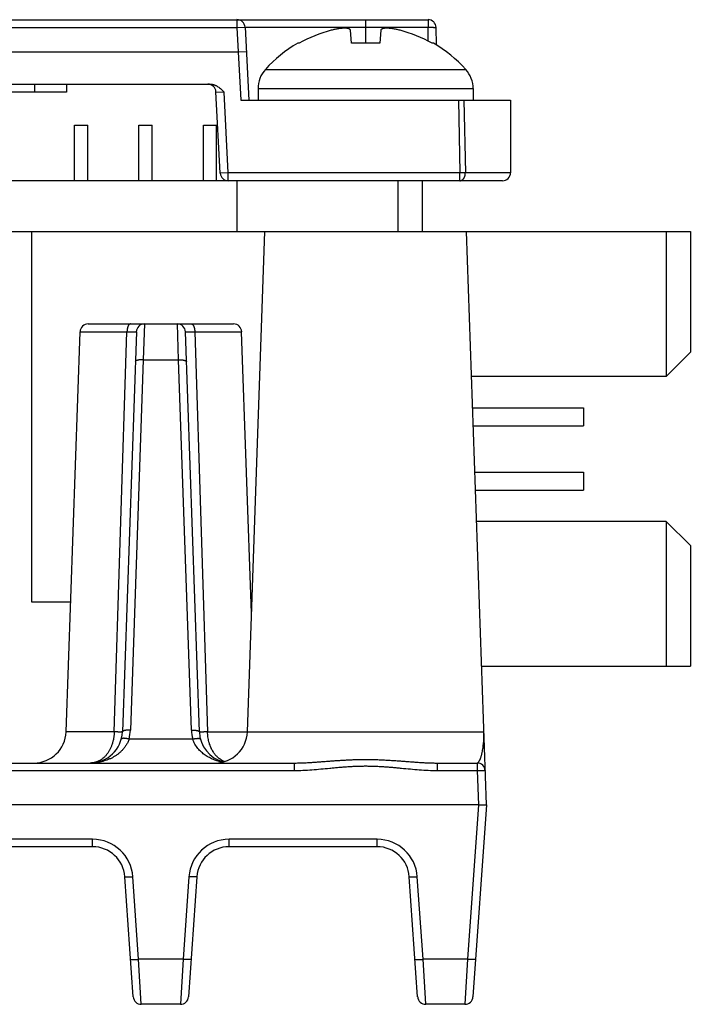
# Model space of a CAD drawing. Units: inches. Extents: x 0 to 22, y 0 to 17.
# Drawn here: x 9.6 to 10.4, y 1.9 to 3.1 of the extents above; entities that cross this region are included whole.
import ezdxf

# ---------------------------------------------------------------- set-up
doc = ezdxf.new("R2010")
doc.units = ezdxf.units.IN
doc.header["$LTSCALE"] = 1.21
doc.header["$MEASUREMENT"] = 0
doc.layers.get('0').update_dxf_attribs({"linetype": 'CONTINUOUS'})

msp = doc.modelspace()

# ---------------------------------------------------------------- linework, layer by layer
at = {"color": 7, "linetype": 'CONTINUOUS'}
for p, q in [((4.9483, 3.0874), (10.0659, 3.0874)), ((9.8422, 3.0781), (9.8469, 2.989)), ((9.9724, 3.0586), (9.971, 3.0745)), ((10.0082, 3.0745), (10.0068, 3.0586)), ((10.0761, 3.0565), (10.0757, 3.0777)), ((9.9084, 3.0586), (9.9066, 3.0586)), ((10.0068, 3.0586), (9.9724, 3.0586)), ((10.0726, 3.0586), (10.0707, 3.0586)), ((7.1038, 3.048), (9.8339, 3.048)), ((9.8339, 3.048), (9.8438, 3.0485)), ((8.6605, 3.0087), (9.7996, 3.0087)), ((9.5849, 3.0087), (9.5849, 2.9988)), ((9.6239, 3.0087), (9.6239, 2.9988)), ((9.6239, 2.9988), (9.3033, 2.9988)), ((9.8119, 2.8999), (9.8067, 2.9993)), ((9.8581, 3.0031), (9.8581, 2.989)), ((10.1211, 3.0031), (10.1211, 2.989)), ((9.837, 2.989), (10.1668, 2.989)), ((10.1668, 2.989), (10.1668, 2.9004)), ((9.6339, 2.9585), (9.65, 2.9585)), ((9.6339, 2.8905), (9.6339, 2.9585)), ((9.65, 2.8905), (9.65, 2.9585)), ((9.7126, 2.9585), (9.7288, 2.9585)), ((9.7126, 2.8905), (9.7126, 2.9585)), ((9.7288, 2.8905), (9.7288, 2.9585)), ((9.7914, 2.9585), (9.8075, 2.9585)), ((9.7914, 2.8905), (9.7914, 2.9585)), ((9.8075, 2.8905), (9.8075, 2.9585)), ((10.1569, 2.8905), (7.2088, 2.8905)), ((9.8321, 2.8905), (9.8321, 2.8285)), ((10.029, 2.8905), (10.029, 2.8285)), ((10.0586, 2.8905), (10.0586, 2.8285)), ((7.2088, 2.8285), (10.3865, 2.8285)), ((9.5813, 2.8285), (9.5813, 2.3758)), ((9.8451, 2.2169), (9.8664, 2.8285)), ((10.1372, 2.1278), (10.1128, 2.8285)), ((10.3569, 2.8285), (10.3569, 2.6514)), ((10.3865, 2.8285), (10.3865, 2.6809)), ((9.6504, 2.7155), (9.8283, 2.7155)), ((9.6235, 2.2169), (9.6406, 2.706)), ((9.7094, 2.706), (9.6923, 2.2169)), ((9.7865, 2.2169), (9.7694, 2.706)), ((9.8501, 2.362), (9.8381, 2.706)), ((10.3569, 2.6514), (10.3865, 2.6809)), ((10.3569, 2.6514), (10.119, 2.6514)), ((10.1203, 2.6132), (10.2561, 2.6132)), ((10.2561, 2.6132), (10.2561, 2.5911)), ((10.1211, 2.5911), (10.2561, 2.5911)), ((10.123, 2.5345), (10.2561, 2.5345)), ((10.2561, 2.5345), (10.2561, 2.5124)), ((10.1238, 2.5124), (10.2561, 2.5124)), ((10.3569, 2.4742), (10.1251, 2.4742)), ((10.3569, 2.4742), (10.3865, 2.4447)), ((10.3569, 2.4742), (10.3569, 2.2971)), ((10.3865, 2.4447), (10.3865, 2.2971)), ((9.5813, 2.3758), (9.6291, 2.3758)), ((9.8497, 2.3758), (9.8506, 2.3758)), ((10.1313, 2.2971), (10.3865, 2.2971)), ((9.4781, 2.1789), (9.9021, 2.1789)), ((10.0771, 2.1789), (10.1259, 2.1789)), ((10.1274, 2.1278), (7.338, 2.1278)), ((10.1372, 2.1278), (10.1208, 1.8932)), ((10.1274, 2.1278), (10.1372, 2.1278)), ((9.656, 2.0766), (9.475, 2.0766)), ((10.0037, 2.0766), (9.8227, 2.0766)), ((9.7056, 1.8932), (9.6953, 2.04)), ((9.7834, 2.04), (9.7732, 1.8932)), ((10.0532, 1.8932), (10.043, 2.04)), ((9.7633, 1.884), (9.7154, 1.884)), ((10.111, 1.884), (10.0631, 1.884))]:
    msp.add_line(p, q, dxfattribs=at)
at = {"color": 9, "linetype": 'CONTINUOUS'}
for p, q in [((9.8324, 3.0874), (9.8324, 3.0777)), ((9.9896, 3.0874), (9.9896, 3.0586)), ((10.0659, 3.0874), (10.0659, 3.0781)), ((7.1038, 3.0777), (9.8324, 3.0777)), ((9.8324, 3.0777), (9.8422, 3.0781)), ((9.8324, 3.0777), (9.8339, 3.048)), ((9.8422, 3.0781), (10.0659, 3.0781)), ((10.0661, 3.0611), (10.0659, 3.0781)), ((9.8339, 3.048), (9.837, 2.989)), ((9.8671, 3.0265), (10.1121, 3.0265)), ((9.8067, 2.9993), (9.8166, 2.999)), ((9.8218, 2.9002), (9.8166, 2.999)), ((9.8581, 3.0031), (10.1211, 3.0031)), ((10.103, 2.989), (10.1047, 2.9002)), ((10.1097, 2.989), (10.1115, 2.9004)), ((9.8218, 2.9002), (9.8119, 2.8999)), ((10.1047, 2.9002), (9.8218, 2.9002)), ((9.8218, 2.8905), (9.8218, 2.9002)), ((10.1115, 2.9004), (10.1047, 2.9002)), ((10.1047, 2.8905), (10.1047, 2.9002)), ((10.1668, 2.9004), (10.1115, 2.9004)), ((9.7192, 2.7155), (9.7179, 2.6717)), ((9.7608, 2.6717), (9.7595, 2.7155)), ((9.6406, 2.706), (9.6979, 2.706)), ((9.6823, 2.2169), (9.6979, 2.706)), ((9.6979, 2.706), (9.7094, 2.706)), ((9.7694, 2.706), (9.7808, 2.706)), ((9.7808, 2.706), (9.8381, 2.706)), ((9.7808, 2.706), (9.7964, 2.2169)), ((9.7179, 2.6717), (9.7021, 2.2191)), ((9.7179, 2.6717), (9.7608, 2.6717)), ((9.7766, 2.2191), (9.7608, 2.6717)), ((9.6823, 2.2169), (9.6235, 2.2169)), ((9.7964, 2.2169), (10.1341, 2.2169)), ((9.7783, 2.2081), (9.7005, 2.2081)), ((9.9021, 2.1789), (9.9021, 2.1698)), ((10.0771, 2.1789), (10.0771, 2.1698)), ((10.1259, 2.1789), (10.1259, 2.1698)), ((9.4781, 2.1698), (9.9021, 2.1698)), ((10.0771, 2.1698), (10.1259, 2.1698)), ((10.1259, 2.1698), (10.1274, 2.1278)), ((10.1274, 2.1278), (10.1142, 1.939)), ((9.656, 2.0857), (9.475, 2.0857)), ((9.656, 2.0766), (9.656, 2.0857)), ((10.0037, 2.0857), (9.8227, 2.0857)), ((9.8227, 2.0766), (9.8227, 2.0857)), ((10.0037, 2.0766), (10.0037, 2.0857)), ((9.7122, 1.939), (9.7051, 2.04)), ((9.7736, 2.04), (9.7665, 1.939)), ((10.0599, 1.939), (10.0528, 2.04)), ((9.7665, 1.939), (9.7122, 1.939)), ((9.7154, 1.884), (9.7122, 1.939)), ((9.7665, 1.939), (9.7633, 1.884)), ((10.1142, 1.939), (10.0599, 1.939)), ((10.0631, 1.884), (10.0599, 1.939)), ((10.1142, 1.939), (10.111, 1.884))]:
    msp.add_line(p, q, dxfattribs=at)
at = {"color": 7, "linetype": 'CONTINUOUS'}
for centre, radius, start, end in [((9.8324, 3.0776), 0.00984, 3, 90), ((10.0659, 3.0776), 0.00984, 1, 90), ((9.9895, 2.9146), 0.1653, 104.6966, 119.3774), ((9.9897, 2.9146), 0.1653, 60.6226, 75.3034), ((9.9896, 2.916), 0.165, 120.1825, 137.9284), ((9.9896, 2.916), 0.165, 42.0716, 59.8175), ((9.8931, 3.0031), 0.035, 137.9284, 180), ((10.0861, 3.0031), 0.035, 0, 42.0716), ((9.7969, 2.9988), 0.00984, 3, 90.0001), ((10.1569, 2.9004), 0.00984, 270, 360), ((9.8218, 2.9004), 0.00984, 183, 270), ((9.6504, 2.7057), 0.00984, 90, 178), ((9.7192, 2.7057), 0.00984, 89.9998, 178), ((9.7595, 2.7057), 0.00984, 2, 90.0002), ((9.8283, 2.7057), 0.00984, 2, 90), ((9.5842, 2.2183), 0.0394, 270, 358), ((9.6529, 2.2183), 0.0394, 270, 358), ((9.8258, 2.2183), 0.0394, 182, 255.237), ((9.8057, 2.2183), 0.0394, 270, 358), ((10.1259, 2.1691), 0.00984, 2, 90), ((9.656, 2.0372), 0.0394, 3.9995, 90.0005), ((9.8227, 2.0372), 0.0394, 89.9995, 176.0005), ((10.0037, 2.0372), 0.0394, 3.9995, 90.0005), ((9.7154, 1.8939), 0.00984, 184, 270), ((9.7633, 1.8939), 0.00984, 270, 356), ((10.0631, 1.8939), 0.00984, 184, 270), ((10.111, 1.8939), 0.00984, 270, 355.9999)]:
    msp.add_arc(centre, radius, start, end, dxfattribs=at)
at = {"color": 9, "linetype": 'CONTINUOUS'}
for centre, start, end in [((9.6529, 2.2209), 345.0003, 358.0001), ((9.8258, 2.2209), 181.9999, 194.9997), ((9.656, 2.0365), 4, 90), ((9.8227, 2.0365), 90, 176), ((10.0037, 2.0365), 4, 90)]:
    msp.add_arc(centre, 0.0492, start, end, dxfattribs=at)
at = {"color": 7, "linetype": 'CONTINUOUS'}
for points, knots in [([(9.971, 3.0745), (9.971, 3.0745), (9.971, 3.0747), (9.9709, 3.075), (9.9707, 3.0753), (9.9705, 3.0755), (9.9702, 3.0757), (9.9699, 3.0759), (9.9695, 3.0761), (9.9691, 3.0763), (9.9686, 3.0765), (9.9681, 3.0766), (9.9675, 3.0767), (9.9669, 3.0768), (9.9662, 3.0769), (9.9655, 3.0769), (9.9648, 3.0769), (9.964, 3.077), (9.9631, 3.0769), (9.9623, 3.0769), (9.9614, 3.0769), (9.9601, 3.0768), (9.9584, 3.0766), (9.9564, 3.0763), (9.9542, 3.0759), (9.952, 3.0755), (9.9498, 3.075), (9.9483, 3.0746), (9.9476, 3.0745)], [0, 0, 0, 0, 0.01182, 0.023646, 0.035866, 0.048845, 0.062886, 0.078232, 0.095064, 0.11351, 0.133659, 0.155565, 0.179259, 0.204746, 0.232016, 0.261043, 0.291785, 0.324193, 0.358203, 0.393745, 0.430741, 0.469105, 0.549564, 0.634346, 0.722624, 0.813551, 0.906284, 1, 1, 1, 1]), ([(10.0316, 3.0745), (10.0309, 3.0746), (10.0294, 3.075), (10.0272, 3.0755), (10.025, 3.0759), (10.0228, 3.0763), (10.0208, 3.0766), (10.0191, 3.0768), (10.0178, 3.0769), (10.0169, 3.0769), (10.016, 3.0769), (10.0152, 3.077), (10.0144, 3.0769), (10.0137, 3.0769), (10.0129, 3.0769), (10.0123, 3.0768), (10.0117, 3.0767), (10.0111, 3.0766), (10.0106, 3.0765), (10.0101, 3.0763), (10.0097, 3.0761), (10.0093, 3.0759), (10.009, 3.0757), (10.0087, 3.0755), (10.0085, 3.0753), (10.0083, 3.075), (10.0082, 3.0747), (10.0082, 3.0745), (10.0082, 3.0745)], [0, 0, 0, 0, 0.093716, 0.186449, 0.277376, 0.365654, 0.450436, 0.530895, 0.569259, 0.606255, 0.641797, 0.675807, 0.708215, 0.738957, 0.767984, 0.795254, 0.820741, 0.844435, 0.866341, 0.88649, 0.904936, 0.921768, 0.937114, 0.951155, 0.964134, 0.976354, 0.98818, 1, 1, 1, 1]), ([(9.7996, 3.0087), (9.8001, 3.0087), (9.8009, 3.0086), (9.8021, 3.0084), (9.8034, 3.0082), (9.8046, 3.0078), (9.8057, 3.0073), (9.8069, 3.0068), (9.808, 3.0062), (9.8094, 3.0053), (9.8111, 3.0041), (9.813, 3.0025), (9.8148, 3.0008), (9.816, 2.9996), (9.8166, 2.999)], [0, 0, 0, 0, 0.062496, 0.124994, 0.187493, 0.249994, 0.312497, 0.375001, 0.437505, 0.500011, 0.624994, 0.749991, 0.874995, 1, 1, 1, 1])]:
    msp.add_open_spline(points, degree=3, knots=knots, dxfattribs=at)
at = {"color": 9, "linetype": 'CONTINUOUS'}
for points, knots in [([(10.0659, 3.0781), (10.0665, 3.0781), (10.0674, 3.0781), (10.0687, 3.0781), (10.0696, 3.0781), (10.0705, 3.0781), (10.0713, 3.0781), (10.0721, 3.0781), (10.0728, 3.078), (10.0734, 3.078), (10.0739, 3.078), (10.0743, 3.078), (10.0745, 3.078), (10.0747, 3.0779), (10.0749, 3.0779), (10.0751, 3.0779), (10.0753, 3.0779), (10.0754, 3.0778), (10.0755, 3.0778), (10.0755, 3.0778), (10.0756, 3.0778), (10.0756, 3.0778), (10.0756, 3.0778), (10.0757, 3.0778), (10.0757, 3.0778), (10.0757, 3.0777), (10.0757, 3.0777), (10.0757, 3.0777)], [0, 0, 0, 0, 0.194126, 0.288846, 0.380787, 0.469068, 0.552842, 0.631309, 0.703718, 0.769379, 0.827668, 0.853875, 0.87804, 0.900107, 0.920027, 0.937757, 0.95326, 0.966511, 0.977493, 0.982135, 0.986212, 0.989733, 0.992708, 0.995159, 0.997126, 0.998688, 1, 1, 1, 1]), ([(10.1047, 2.8905), (10.1049, 2.8905), (10.1054, 2.8906), (10.106, 2.8907), (10.1067, 2.891), (10.1073, 2.8913), (10.1079, 2.8917), (10.1085, 2.8922), (10.109, 2.8928), (10.1095, 2.8934), (10.11, 2.8941), (10.1104, 2.8949), (10.1107, 2.8958), (10.111, 2.8966), (10.1112, 2.8975), (10.1114, 2.8988), (10.1115, 2.8997), (10.1115, 2.9004)], [0, 0, 0, 0, 0.050585, 0.101703, 0.153854, 0.207467, 0.262885, 0.320354, 0.380018, 0.441929, 0.506049, 0.572263, 0.640392, 0.7102, 0.781403, 0.853684, 1, 1, 1, 1]), ([(9.7021, 2.7155), (9.702, 2.7155), (9.7019, 2.7155), (9.7017, 2.7155), (9.7015, 2.7154), (9.7012, 2.7153), (9.7009, 2.7151), (9.7005, 2.7148), (9.7001, 2.7144), (9.6998, 2.7139), (9.6995, 2.7134), (9.6992, 2.7127), (9.6989, 2.7121), (9.6987, 2.7113), (9.6985, 2.7105), (9.6983, 2.7097), (9.6981, 2.7088), (9.698, 2.7079), (9.698, 2.707), (9.6979, 2.7063), (9.6979, 2.706)], [0, 0, 0, 0, 0.01789, 0.035972, 0.054428, 0.073428, 0.113599, 0.157481, 0.205685, 0.258533, 0.316118, 0.378362, 0.445046, 0.515845, 0.590349, 0.668078, 0.748499, 0.831035, 0.915078, 1, 1, 1, 1]), ([(9.7767, 2.7155), (9.7767, 2.7155), (9.7769, 2.7155), (9.7771, 2.7155), (9.7773, 2.7154), (9.7775, 2.7153), (9.7779, 2.7151), (9.7782, 2.7148), (9.7786, 2.7144), (9.7789, 2.7139), (9.7793, 2.7134), (9.7795, 2.7127), (9.7798, 2.7121), (9.7801, 2.7113), (9.7803, 2.7105), (9.7804, 2.7097), (9.7806, 2.7088), (9.7807, 2.7079), (9.7808, 2.707), (9.7808, 2.7063), (9.7808, 2.706)], [0, 0, 0, 0, 0.01789, 0.035972, 0.054428, 0.073428, 0.113599, 0.157481, 0.205685, 0.258533, 0.316118, 0.378362, 0.445046, 0.515845, 0.590349, 0.668078, 0.748499, 0.831035, 0.915078, 1, 1, 1, 1]), ([(9.7179, 2.6717), (9.7176, 2.6718), (9.717, 2.6718), (9.716, 2.6718), (9.7151, 2.6717), (9.7142, 2.6717), (9.7133, 2.6716), (9.7125, 2.6715), (9.7117, 2.6714), (9.711, 2.6712), (9.7104, 2.6711), (9.7099, 2.6709), (9.7095, 2.6708), (9.7093, 2.6707), (9.7091, 2.6706), (9.7089, 2.6705), (9.7087, 2.6704), (9.7085, 2.6703), (9.7084, 2.6702), (9.7083, 2.67), (9.7082, 2.6699), (9.7081, 2.6698), (9.7081, 2.6697), (9.7081, 2.6696), (9.7081, 2.6695)], [0, 0, 0, 0, 0.091289, 0.181691, 0.270408, 0.356658, 0.43969, 0.518792, 0.5933, 0.662615, 0.72621, 0.783655, 0.809974, 0.834653, 0.857678, 0.879053, 0.898798, 0.916958, 0.933607, 0.948856, 0.962867, 0.97586, 0.988123, 1, 1, 1, 1]), ([(9.7608, 2.6717), (9.7611, 2.6718), (9.7618, 2.6718), (9.7627, 2.6718), (9.7636, 2.6717), (9.7645, 2.6717), (9.7654, 2.6716), (9.7662, 2.6715), (9.767, 2.6714), (9.7677, 2.6712), (9.7684, 2.6711), (9.7689, 2.6709), (9.7692, 2.6708), (9.7695, 2.6707), (9.7697, 2.6706), (9.7699, 2.6705), (9.77, 2.6704), (9.7702, 2.6703), (9.7703, 2.6702), (9.7704, 2.67), (9.7705, 2.6699), (9.7706, 2.6698), (9.7706, 2.6697), (9.7706, 2.6696), (9.7706, 2.6695)], [0, 0, 0, 0, 0.091289, 0.181691, 0.270408, 0.356658, 0.43969, 0.518792, 0.5933, 0.662615, 0.72621, 0.783655, 0.809974, 0.834653, 0.857678, 0.879053, 0.898798, 0.916958, 0.933607, 0.948856, 0.962867, 0.97586, 0.988123, 1, 1, 1, 1]), ([(9.6823, 2.2169), (9.6823, 2.2157), (9.6822, 2.2137), (9.6819, 2.2112), (9.6816, 2.2093), (9.6813, 2.2075), (9.6807, 2.2051), (9.6799, 2.2021), (9.6788, 2.1993), (9.6779, 2.1971), (9.6771, 2.1955), (9.6763, 2.194), (9.6754, 2.1925), (9.6745, 2.1911), (9.6735, 2.1898), (9.6725, 2.1885), (9.6714, 2.1873), (9.6703, 2.1862), (9.6691, 2.1851), (9.6679, 2.1842), (9.6667, 2.1833), (9.6654, 2.1824), (9.6641, 2.1817), (9.6628, 2.1811), (9.6614, 2.1805), (9.6601, 2.18), (9.6587, 2.1796), (9.6572, 2.1793), (9.6558, 2.1791), (9.6544, 2.179), (9.6534, 2.1789), (9.6529, 2.1789)], [0, 0, 0, 0, 0.072229, 0.108178, 0.143953, 0.17951, 0.214807, 0.284458, 0.352651, 0.38614, 0.419192, 0.451793, 0.483934, 0.515608, 0.546816, 0.577563, 0.607859, 0.637719, 0.667163, 0.696214, 0.724899, 0.753253, 0.781308, 0.809104, 0.836682, 0.864082, 0.891351, 0.918533, 0.945672, 0.972811, 1, 1, 1, 1]), ([(9.6923, 2.2169), (9.6923, 2.2169), (9.6923, 2.2169), (9.6923, 2.2169), (9.6923, 2.2169), (9.6922, 2.2169), (9.6922, 2.2169), (9.6922, 2.2169), (9.6922, 2.2169), (9.6921, 2.2169), (9.6921, 2.2169), (9.692, 2.2169), (9.6919, 2.2169), (9.6918, 2.2169), (9.6916, 2.2169), (9.6914, 2.2169), (9.6912, 2.2168), (9.691, 2.2168), (9.6907, 2.2168), (9.6902, 2.2168), (9.6896, 2.2168), (9.6889, 2.2168), (9.6881, 2.2168), (9.6873, 2.2168), (9.6864, 2.2169), (9.6855, 2.2169), (9.6845, 2.2169), (9.6834, 2.2169), (9.6827, 2.2169), (9.6823, 2.2169)], [0, 0, 0, 0, 0.001643, 0.002315, 0.00311, 0.005081, 0.007573, 0.010587, 0.014124, 0.018184, 0.022766, 0.027872, 0.039655, 0.053525, 0.069471, 0.087477, 0.107524, 0.129593, 0.15366, 0.207682, 0.269359, 0.338427, 0.414585, 0.497505, 0.586826, 0.682162, 0.783099, 0.889198, 1, 1, 1, 1]), ([(9.7021, 2.2191), (9.7018, 2.2192), (9.7012, 2.2192), (9.7002, 2.2192), (9.6993, 2.2191), (9.6984, 2.2191), (9.6975, 2.219), (9.6967, 2.2189), (9.6959, 2.2188), (9.6952, 2.2186), (9.6946, 2.2185), (9.6941, 2.2183), (9.6937, 2.2182), (9.6935, 2.2181), (9.6933, 2.218), (9.6931, 2.2179), (9.6929, 2.2178), (9.6927, 2.2177), (9.6926, 2.2175), (9.6925, 2.2174), (9.6924, 2.2173), (9.6923, 2.2172), (9.6923, 2.2171), (9.6923, 2.217), (9.6923, 2.2169)], [0, 0, 0, 0, 0.091289, 0.181691, 0.270408, 0.356658, 0.43969, 0.518792, 0.5933, 0.662615, 0.72621, 0.783655, 0.809974, 0.834653, 0.857678, 0.879053, 0.898798, 0.916958, 0.933607, 0.948856, 0.962867, 0.97586, 0.988123, 1, 1, 1, 1]), ([(9.7766, 2.2191), (9.7769, 2.2192), (9.7776, 2.2192), (9.7785, 2.2192), (9.7794, 2.2191), (9.7803, 2.2191), (9.7812, 2.219), (9.782, 2.2189), (9.7828, 2.2188), (9.7835, 2.2186), (9.7842, 2.2185), (9.7847, 2.2183), (9.785, 2.2182), (9.7853, 2.2181), (9.7855, 2.218), (9.7857, 2.2179), (9.7858, 2.2178), (9.786, 2.2177), (9.7861, 2.2175), (9.7862, 2.2174), (9.7863, 2.2173), (9.7864, 2.2172), (9.7864, 2.2171), (9.7864, 2.217), (9.7865, 2.2169)], [0, 0, 0, 0, 0.091289, 0.181691, 0.270408, 0.356658, 0.43969, 0.518792, 0.5933, 0.662615, 0.72621, 0.783655, 0.809974, 0.834653, 0.857678, 0.879053, 0.898798, 0.916958, 0.933607, 0.948856, 0.962867, 0.97586, 0.988123, 1, 1, 1, 1]), ([(9.7964, 2.2169), (9.7961, 2.2169), (9.7953, 2.2169), (9.7943, 2.2169), (9.7933, 2.2169), (9.7923, 2.2169), (9.7914, 2.2168), (9.7906, 2.2168), (9.7898, 2.2168), (9.7892, 2.2168), (9.7885, 2.2168), (9.7881, 2.2168), (9.7877, 2.2168), (9.7875, 2.2168), (9.7873, 2.2169), (9.7871, 2.2169), (9.787, 2.2169), (9.7868, 2.2169), (9.7867, 2.2169), (9.7867, 2.2169), (9.7866, 2.2169), (9.7866, 2.2169), (9.7866, 2.2169), (9.7865, 2.2169), (9.7865, 2.2169), (9.7865, 2.2169), (9.7865, 2.2169), (9.7865, 2.2169), (9.7865, 2.2169), (9.7865, 2.2169)], [0, 0, 0, 0, 0.110802, 0.216901, 0.317837, 0.413173, 0.502495, 0.585414, 0.661573, 0.73064, 0.792317, 0.846339, 0.870406, 0.892475, 0.912522, 0.930528, 0.946474, 0.960344, 0.972127, 0.977233, 0.981815, 0.985875, 0.989412, 0.992426, 0.994918, 0.996889, 0.997684, 0.998356, 1, 1, 1, 1]), ([(9.8171, 2.1806), (9.8163, 2.1809), (9.8153, 2.1814), (9.8139, 2.1821), (9.8125, 2.183), (9.8108, 2.1842), (9.8092, 2.1855), (9.808, 2.1867), (9.8071, 2.1876), (9.8062, 2.1886), (9.8054, 2.1896), (9.8046, 2.1907), (9.8036, 2.1921), (9.8026, 2.1937), (9.8017, 2.1953), (9.8009, 2.197), (9.7999, 2.1992), (9.7991, 2.2015), (9.7985, 2.2034), (9.798, 2.2053), (9.7974, 2.2078), (9.7967, 2.2118), (9.7965, 2.2149), (9.7964, 2.2169)], [0, 0, 0, 0, 0.0537, 0.080839, 0.1082, 0.163662, 0.220268, 0.249049, 0.278164, 0.307623, 0.337436, 0.367609, 0.398146, 0.460306, 0.491933, 0.523915, 0.588895, 0.655159, 0.688736, 0.722581, 0.79098, 0.86017, 1, 1, 1, 1]), ([(10.1259, 2.1789), (10.126, 2.1789), (10.1262, 2.179), (10.1264, 2.179), (10.1266, 2.1791), (10.1268, 2.1792), (10.127, 2.1794), (10.1273, 2.1796), (10.1275, 2.1798), (10.1277, 2.18), (10.1279, 2.1803), (10.1281, 2.1806), (10.1283, 2.1809), (10.1285, 2.1812), (10.1287, 2.1816), (10.129, 2.1821), (10.1293, 2.1828), (10.1297, 2.1837), (10.1301, 2.1847), (10.1305, 2.1858), (10.1308, 2.1869), (10.1312, 2.1881), (10.1315, 2.1893), (10.1318, 2.1906), (10.1322, 2.1924), (10.1327, 2.1947), (10.1331, 2.1977), (10.1335, 2.2007), (10.1338, 2.2038), (10.1341, 2.207), (10.1342, 2.2103), (10.1342, 2.2136), (10.1342, 2.2158), (10.1341, 2.2169)], [0, 0, 0, 0, 0.005535, 0.011189, 0.017078, 0.023288, 0.029886, 0.036919, 0.044414, 0.052392, 0.06086, 0.069822, 0.079275, 0.089213, 0.099628, 0.11051, 0.133629, 0.158472, 0.184933, 0.212907, 0.242287, 0.272971, 0.304861, 0.337866, 0.371894, 0.442694, 0.516649, 0.593213, 0.67191, 0.752304, 0.834018, 0.916693, 1, 1, 1, 1]), ([(9.7005, 2.2081), (9.7002, 2.2074), (9.6998, 2.2061), (9.6989, 2.2042), (9.6979, 2.2023), (9.6969, 2.2006), (9.6958, 2.1989), (9.6942, 2.1968), (9.692, 2.1943), (9.6892, 2.1917), (9.6863, 2.1893), (9.6832, 2.1872), (9.6801, 2.1854), (9.6768, 2.1838), (9.6724, 2.1821), (9.6679, 2.1807), (9.6633, 2.1798), (9.6599, 2.1793), (9.6564, 2.179), (9.6541, 2.1789), (9.6529, 2.1789)], [0, 0, 0, 0, 0.035985, 0.071514, 0.106573, 0.141161, 0.175287, 0.208969, 0.275073, 0.339699, 0.403054, 0.465332, 0.526707, 0.587331, 0.647335, 0.76588, 0.82467, 0.883236, 0.941654, 1, 1, 1, 1]), ([(9.7005, 2.2081), (9.7002, 2.2082), (9.6996, 2.2083), (9.6987, 2.2085), (9.6978, 2.2087), (9.697, 2.2088), (9.6962, 2.2089), (9.6954, 2.209), (9.6947, 2.2091), (9.694, 2.2091), (9.6934, 2.2091), (9.6929, 2.209), (9.6925, 2.209), (9.6923, 2.2089), (9.6921, 2.2089), (9.6919, 2.2088), (9.6917, 2.2088), (9.6915, 2.2087), (9.6914, 2.2086), (9.6913, 2.2085), (9.6912, 2.2084), (9.6911, 2.2083), (9.691, 2.2082), (9.691, 2.2082), (9.691, 2.2081)], [0, 0, 0, 0, 0.092874, 0.184429, 0.273913, 0.360596, 0.443777, 0.522797, 0.597042, 0.665962, 0.72908, 0.786006, 0.812063, 0.836482, 0.859257, 0.880392, 0.899912, 0.917863, 0.93432, 0.949396, 0.963252, 0.976106, 0.988243, 1, 1, 1, 1]), ([(9.7783, 2.2081), (9.7786, 2.2082), (9.7792, 2.2083), (9.78, 2.2085), (9.7809, 2.2087), (9.7817, 2.2088), (9.7826, 2.2089), (9.7833, 2.209), (9.7841, 2.2091), (9.7848, 2.2091), (9.7854, 2.2091), (9.7859, 2.209), (9.7862, 2.209), (9.7864, 2.2089), (9.7867, 2.2089), (9.7869, 2.2088), (9.787, 2.2088), (9.7872, 2.2087), (9.7874, 2.2086), (9.7875, 2.2085), (9.7876, 2.2084), (9.7877, 2.2083), (9.7877, 2.2082), (9.7878, 2.2082), (9.7878, 2.2081)], [0, 0, 0, 0, 0.092874, 0.184428, 0.273913, 0.360596, 0.443777, 0.522796, 0.597041, 0.665962, 0.729079, 0.786006, 0.812062, 0.836482, 0.859256, 0.880392, 0.899911, 0.917862, 0.934319, 0.949396, 0.963252, 0.976106, 0.988243, 1, 1, 1, 1]), ([(9.8147, 2.18), (9.8128, 2.1803), (9.8101, 2.1809), (9.8065, 2.1821), (9.803, 2.1834), (9.7995, 2.185), (9.7961, 2.1869), (9.7936, 2.1885), (9.7912, 2.1902), (9.7889, 2.1922), (9.7867, 2.1943), (9.7846, 2.1967), (9.7827, 2.1992), (9.781, 2.202), (9.7794, 2.205), (9.7786, 2.207), (9.7783, 2.2081)], [0, 0, 0, 0, 0.115975, 0.174403, 0.233194, 0.352106, 0.412429, 0.473439, 0.53524, 0.597947, 0.661688, 0.726592, 0.792791, 0.860394, 0.929469, 1, 1, 1, 1]), ([(9.9021, 2.1789), (9.9039, 2.1789), (9.9075, 2.179), (9.913, 2.1791), (9.9185, 2.1794), (9.9239, 2.1797), (9.9294, 2.1801), (9.9349, 2.1805), (9.9403, 2.1809), (9.9458, 2.1813), (9.9512, 2.1817), (9.9567, 2.1821), (9.9622, 2.1824), (9.9677, 2.1828), (9.9731, 2.183), (9.9786, 2.1832), (9.9841, 2.1833), (9.9878, 2.1833), (9.9896, 2.1833)], [0, 0, 0, 0, 0.062362, 0.124745, 0.187151, 0.249578, 0.312026, 0.374495, 0.436982, 0.499489, 0.562012, 0.624551, 0.687104, 0.749668, 0.812242, 0.874824, 0.937411, 1, 1, 1, 1]), ([(9.9896, 2.1833), (9.9914, 2.1833), (9.9951, 2.1833), (10.0006, 2.1832), (10.0061, 2.183), (10.0115, 2.1828), (10.017, 2.1824), (10.0225, 2.1821), (10.028, 2.1817), (10.0334, 2.1813), (10.0389, 2.1809), (10.0443, 2.1805), (10.0498, 2.1801), (10.0553, 2.1797), (10.0607, 2.1794), (10.0662, 2.1791), (10.0717, 2.179), (10.0753, 2.1789), (10.0771, 2.1789)], [0, 0, 0, 0, 0.062589, 0.125176, 0.187758, 0.250332, 0.312896, 0.375449, 0.437988, 0.500511, 0.563018, 0.625505, 0.687974, 0.750422, 0.812849, 0.875255, 0.937638, 1, 1, 1, 1]), ([(9.9021, 2.1698), (9.9057, 2.1698), (9.913, 2.17), (9.924, 2.1707), (9.9349, 2.1716), (9.944, 2.1725), (9.9513, 2.1732), (9.9558, 2.1736), (9.9595, 2.1739), (9.9631, 2.1742), (9.9668, 2.1744), (9.9704, 2.1747), (9.9732, 2.1748), (9.9759, 2.175), (9.9786, 2.1751), (9.9814, 2.1752), (9.985, 2.1752), (9.9878, 2.1753), (9.9896, 2.1753)], [0, 0, 0, 0, 0.124996, 0.249994, 0.374993, 0.499991, 0.562491, 0.62499, 0.65624, 0.687491, 0.749992, 0.781243, 0.812494, 0.843745, 0.874996, 0.906247, 0.937499, 1, 1, 1, 1]), ([(9.9896, 2.1753), (9.9914, 2.1753), (9.9942, 2.1752), (9.9978, 2.1752), (10.0006, 2.1751), (10.0033, 2.175), (10.006, 2.1748), (10.0088, 2.1747), (10.0124, 2.1744), (10.017, 2.1741), (10.0225, 2.1737), (10.0279, 2.1732), (10.0352, 2.1725), (10.0443, 2.1716), (10.0552, 2.1707), (10.0662, 2.17), (10.0735, 2.1698), (10.0771, 2.1698)], [0, 0, 0, 0, 0.062501, 0.093753, 0.125004, 0.156255, 0.187507, 0.218757, 0.250008, 0.312509, 0.375009, 0.437509, 0.500009, 0.625007, 0.750006, 0.875004, 1, 1, 1, 1]), ([(10.1259, 2.1698), (10.1266, 2.1698), (10.1278, 2.1698), (10.1294, 2.1699), (10.1306, 2.1699), (10.1314, 2.1699), (10.1322, 2.1698), (10.1329, 2.1698), (10.1335, 2.1698), (10.134, 2.1698), (10.1344, 2.1697), (10.1346, 2.1697), (10.1348, 2.1697), (10.135, 2.1697), (10.1352, 2.1697), (10.1353, 2.1696), (10.1355, 2.1696), (10.1356, 2.1696), (10.1356, 2.1696), (10.1357, 2.1695), (10.1357, 2.1695), (10.1357, 2.1695), (10.1358, 2.1695), (10.1358, 2.1695), (10.1358, 2.1695), (10.1358, 2.1694), (10.1358, 2.1694)], [0, 0, 0, 0, 0.193555, 0.37964, 0.467648, 0.55117, 0.629409, 0.701625, 0.767134, 0.825324, 0.851503, 0.875658, 0.897735, 0.917687, 0.935474, 0.951067, 0.964444, 0.975603, 0.980356, 0.984568, 0.988247, 0.991415, 0.994101, 0.996358, 0.998276, 1, 1, 1, 1]), ([(9.6953, 2.04), (9.6953, 2.04), (9.6953, 2.0399), (9.6953, 2.0399), (9.6953, 2.0399), (9.6954, 2.0399), (9.6954, 2.0399), (9.6954, 2.0399), (9.6955, 2.0398), (9.6955, 2.0398), (9.6956, 2.0398), (9.6958, 2.0398), (9.6959, 2.0398), (9.6961, 2.0397), (9.6963, 2.0397), (9.6965, 2.0397), (9.6967, 2.0397), (9.6971, 2.0397), (9.6976, 2.0397), (9.6982, 2.0397), (9.6989, 2.0397), (9.6997, 2.0397), (9.7005, 2.0397), (9.7017, 2.0398), (9.7032, 2.0398), (9.7045, 2.0399), (9.7051, 2.04)], [0, 0, 0, 0, 0.001722, 0.003639, 0.005894, 0.008578, 0.011743, 0.01542, 0.019629, 0.024379, 0.035531, 0.048899, 0.064482, 0.082259, 0.1022, 0.124265, 0.148407, 0.174574, 0.232738, 0.298224, 0.37042, 0.448645, 0.532161, 0.620175, 0.806315, 1, 1, 1, 1]), ([(9.7834, 2.04), (9.7834, 2.04), (9.7834, 2.0399), (9.7834, 2.0399), (9.7834, 2.0399), (9.7834, 2.0399), (9.7833, 2.0399), (9.7833, 2.0399), (9.7833, 2.0398), (9.7832, 2.0398), (9.7831, 2.0398), (9.783, 2.0398), (9.7828, 2.0398), (9.7827, 2.0397), (9.7825, 2.0397), (9.7822, 2.0397), (9.782, 2.0397), (9.7816, 2.0397), (9.7812, 2.0397), (9.7805, 2.0397), (9.7798, 2.0397), (9.779, 2.0397), (9.7782, 2.0397), (9.777, 2.0398), (9.7755, 2.0398), (9.7742, 2.0399), (9.7736, 2.04)], [0, 0, 0, 0, 0.001722, 0.003639, 0.005894, 0.008578, 0.011743, 0.01542, 0.019629, 0.024379, 0.035531, 0.048899, 0.064482, 0.082259, 0.1022, 0.124265, 0.148407, 0.174574, 0.232738, 0.298224, 0.37042, 0.448645, 0.532161, 0.620175, 0.806315, 1, 1, 1, 1]), ([(10.043, 2.04), (10.043, 2.04), (10.043, 2.0399), (10.043, 2.0399), (10.043, 2.0399), (10.043, 2.0399), (10.0431, 2.0399), (10.0431, 2.0399), (10.0431, 2.0398), (10.0432, 2.0398), (10.0433, 2.0398), (10.0434, 2.0398), (10.0436, 2.0398), (10.0438, 2.0397), (10.0439, 2.0397), (10.0442, 2.0397), (10.0444, 2.0397), (10.0448, 2.0397), (10.0453, 2.0397), (10.0459, 2.0397), (10.0466, 2.0397), (10.0474, 2.0397), (10.0482, 2.0397), (10.0494, 2.0398), (10.0509, 2.0398), (10.0522, 2.0399), (10.0528, 2.04)], [0, 0, 0, 0, 0.001722, 0.003639, 0.005894, 0.008578, 0.011743, 0.01542, 0.019629, 0.024379, 0.035531, 0.048899, 0.064482, 0.082259, 0.1022, 0.124265, 0.148407, 0.174574, 0.232738, 0.298224, 0.37042, 0.448645, 0.532161, 0.620175, 0.806315, 1, 1, 1, 1]), ([(9.7024, 1.939), (9.7024, 1.939), (9.7024, 1.9389), (9.7024, 1.9389), (9.7024, 1.9389), (9.7024, 1.9389), (9.7025, 1.9389), (9.7025, 1.9389), (9.7025, 1.9388), (9.7026, 1.9388), (9.7027, 1.9388), (9.7028, 1.9388), (9.703, 1.9388), (9.7031, 1.9387), (9.7033, 1.9387), (9.7036, 1.9387), (9.7038, 1.9387), (9.7042, 1.9387), (9.7046, 1.9387), (9.7053, 1.9387), (9.706, 1.9387), (9.7068, 1.9387), (9.7076, 1.9387), (9.7088, 1.9388), (9.7103, 1.9388), (9.7116, 1.9389), (9.7122, 1.939)], [0, 0, 0, 0, 0.001722, 0.003639, 0.005894, 0.008578, 0.011743, 0.01542, 0.019629, 0.024379, 0.035531, 0.048899, 0.064482, 0.082259, 0.1022, 0.124265, 0.148407, 0.174574, 0.232738, 0.298224, 0.37042, 0.448645, 0.532161, 0.620175, 0.806315, 1, 1, 1, 1]), ([(9.7764, 1.939), (9.7764, 1.939), (9.7764, 1.9389), (9.7763, 1.9389), (9.7763, 1.9389), (9.7763, 1.9389), (9.7763, 1.9389), (9.7762, 1.9389), (9.7762, 1.9388), (9.7761, 1.9388), (9.7761, 1.9388), (9.7759, 1.9388), (9.7758, 1.9388), (9.7756, 1.9387), (9.7754, 1.9387), (9.7752, 1.9387), (9.7749, 1.9387), (9.7746, 1.9387), (9.7741, 1.9387), (9.7734, 1.9387), (9.7727, 1.9387), (9.772, 1.9387), (9.7711, 1.9387), (9.77, 1.9388), (9.7684, 1.9388), (9.7672, 1.9389), (9.7665, 1.939)], [0, 0, 0, 0, 0.001722, 0.003639, 0.005894, 0.008578, 0.011743, 0.01542, 0.019629, 0.024379, 0.035531, 0.048899, 0.064482, 0.082259, 0.1022, 0.124265, 0.148407, 0.174574, 0.232738, 0.298224, 0.37042, 0.448645, 0.532161, 0.620175, 0.806315, 1, 1, 1, 1]), ([(10.05, 1.939), (10.05, 1.939), (10.05, 1.9389), (10.0501, 1.9389), (10.0501, 1.9389), (10.0501, 1.9389), (10.0501, 1.9389), (10.0502, 1.9389), (10.0502, 1.9388), (10.0503, 1.9388), (10.0504, 1.9388), (10.0505, 1.9388), (10.0506, 1.9388), (10.0508, 1.9387), (10.051, 1.9387), (10.0512, 1.9387), (10.0515, 1.9387), (10.0518, 1.9387), (10.0523, 1.9387), (10.053, 1.9387), (10.0537, 1.9387), (10.0544, 1.9387), (10.0553, 1.9387), (10.0564, 1.9388), (10.058, 1.9388), (10.0592, 1.9389), (10.0599, 1.939)], [0, 0, 0, 0, 0.001722, 0.003639, 0.005894, 0.008578, 0.011743, 0.01542, 0.019629, 0.024379, 0.035531, 0.048899, 0.064482, 0.082259, 0.1022, 0.124265, 0.148407, 0.174574, 0.232738, 0.298224, 0.37042, 0.448645, 0.532161, 0.620175, 0.806315, 1, 1, 1, 1]), ([(10.124, 1.939), (10.124, 1.939), (10.124, 1.9389), (10.124, 1.9389), (10.124, 1.9389), (10.124, 1.9389), (10.124, 1.9389), (10.1239, 1.9389), (10.1239, 1.9388), (10.1238, 1.9388), (10.1237, 1.9388), (10.1236, 1.9388), (10.1234, 1.9388), (10.1233, 1.9387), (10.1231, 1.9387), (10.1229, 1.9387), (10.1226, 1.9387), (10.1223, 1.9387), (10.1218, 1.9387), (10.1211, 1.9387), (10.1204, 1.9387), (10.1196, 1.9387), (10.1188, 1.9387), (10.1176, 1.9388), (10.1161, 1.9388), (10.1149, 1.9389), (10.1142, 1.939)], [0, 0, 0, 0, 0.001722, 0.003639, 0.005894, 0.008578, 0.011743, 0.01542, 0.019629, 0.024379, 0.035531, 0.048899, 0.064482, 0.082259, 0.1022, 0.124265, 0.148407, 0.174574, 0.232738, 0.298224, 0.37042, 0.448645, 0.532161, 0.620175, 0.806315, 1, 1, 1, 1])]:
    msp.add_open_spline(points, degree=3, knots=knots, dxfattribs=at)

doc.saveas('drawing.dxf')
